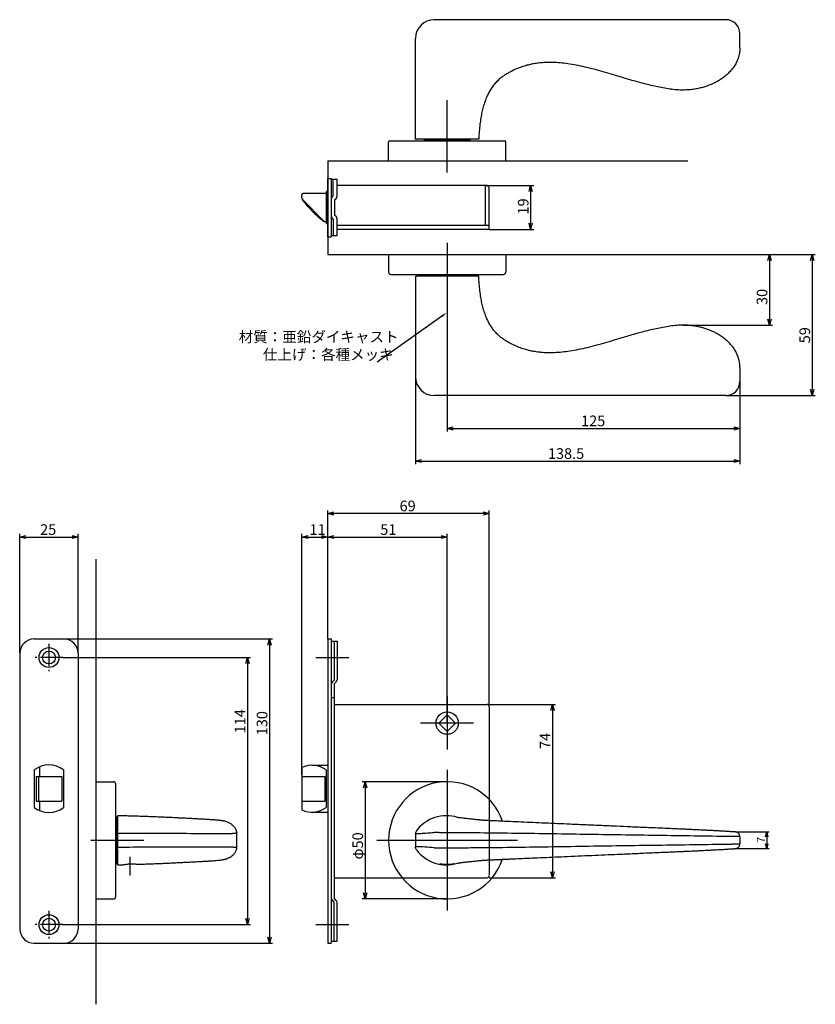
# Model space of a CAD drawing. Extents: x 4871 to 5493, y -418 to 3.
# Drawn here: x 5153 to 5493, y -418 to 3 of the extents above; entities that cross this region are included whole.
import ezdxf

# ---------------------------------------------------------------- set-up
doc = ezdxf.new("R2010")
doc.units = 0
doc.header["$LTSCALE"] = 0.5
doc.linetypes.add('CENTER2', pattern=[28.575, 19.05, -3.175, 3.175, -3.175])
doc.layers.get('0').update_dxf_attribs({"linetype": 'CONTINUOUS'})
for name, color, linetype in [('01', 1, 'CONTINUOUS'), ('1CENTER', 7, 'CENTER2'), ('1DIM', 7, 'CONTINUOUS')]:
    doc.layers.add(name, color=color, linetype=linetype)
doc.styles.get("Standard").update_dxf_attribs({"font": 'txt.shx', "bigfont": 'extfont.shx'})

msp = doc.modelspace()

# ---------------------------------------------------------------- linework, layer by layer
at = {"linetype": 'BYBLOCK'}
for p, q in [((5370.49, -70.75), (5371.19, -68.15)), ((5371.19, -68.15), (5371.89, -70.75)), ((5371.19, -68.15), (5371.19, -70.75)), ((5371.19, -86.95), (5370.49, -84.35)), ((5371.89, -84.35), (5371.19, -86.95)), ((5371.19, -86.95), (5371.19, -84.35)), ((5472.46, -100.25), (5473.16, -97.65)), ((5473.16, -97.65), (5473.86, -100.25)), ((5473.16, -97.65), (5473.16, -100.25)), ((5490.73, -100.25), (5491.42, -97.65)), ((5491.42, -97.65), (5492.12, -100.25)), ((5491.42, -97.65), (5491.42, -100.25)), ((5473.16, -127.82), (5472.46, -125.22)), ((5473.86, -125.22), (5473.16, -127.82)), ((5473.16, -127.82), (5473.16, -125.22)), ((5491.42, -157.85), (5490.73, -155.25)), ((5492.12, -155.25), (5491.42, -157.85)), ((5491.42, -157.85), (5491.42, -155.25)), ((5335.53, -171.86), (5338.13, -171.17)), ((5338.13, -172.56), (5335.53, -171.86)), ((5335.53, -171.86), (5338.13, -171.86)), ((5457.93, -171.17), (5460.53, -171.86)), ((5460.53, -171.86), (5457.93, -172.56)), ((5460.53, -171.86), (5457.93, -171.86)), ((5322.03, -185.8), (5324.63, -185.1)), ((5324.63, -186.49), (5322.03, -185.8)), ((5322.03, -185.8), (5324.63, -185.8)), ((5457.93, -185.1), (5460.53, -185.8)), ((5460.53, -185.8), (5457.93, -186.49)), ((5460.53, -185.8), (5457.93, -185.8)), ((5471.44, -346.11), (5471.98, -344.11)), ((5471.98, -344.11), (5472.51, -346.11)), ((5471.98, -344.11), (5471.98, -346.11)), ((5471.98, -351.19), (5471.44, -349.19)), ((5472.51, -349.19), (5471.98, -351.19)), ((5471.98, -351.19), (5471.98, -349.19))]:
    msp.add_line(p, q, dxfattribs=at)
at = {"layer": '01'}
for p, q in [((5322.03, -48.45), (5322.03, -5.45)), ((5335.53, -62.65), (5335.53, -31.73)), ((5310.53, -57.65), (5310.53, -49.65)), ((5311.03, -49.15), (5360.03, -49.15)), ((5360.53, -57.65), (5360.53, -49.65)), ((5284.53, -57.65), (5438.28, -57.65)), ((5310.53, -57.65), (5360.53, -57.65)), ((5335.53, -92.65), (5335.53, -119.15)), ((5310.53, -97.65), (5310.53, -105.15)), ((5360.53, -97.65), (5360.53, -105.15)), ((5311.53, -106.15), (5359.53, -106.15)), ((5322.03, -106.85), (5322.03, -149.85)), ((5284.53, -261.78), (5284.53, -206.85)), ((5350.93, -208.15), (5287.13, -208.15)), ((5353.53, -289.65), (5353.53, -206.85)), ((5153.03, -267.65), (5153.03, -216.93)), ((5155.63, -218.23), (5175.43, -218.23)), ((5178.03, -267.65), (5178.03, -216.93)), ((5273.53, -319.65), (5273.53, -216.93)), ((5276.13, -218.23), (5281.93, -218.23)), ((5284.53, -261.78), (5284.53, -216.93)), ((5284.53, -261.78), (5284.53, -216.93)), ((5287.13, -218.23), (5332.93, -218.23)), ((5335.53, -297.65), (5335.53, -216.93)), ((5185.53, -227.65), (5185.53, -417.65)), ((5171.93, -261.75), (5260.98, -261.75)), ((5259.68, -264.35), (5259.68, -388.95)), ((5171.33, -269.65), (5251.62, -269.65)), ((5250.32, -272.25), (5250.32, -381.05)), ((5279.53, -269.65), (5293.53, -269.65)), ((5335.53, -286.34), (5335.53, -308.96)), ((5353.53, -289.65), (5381.83, -289.65)), ((5380.53, -292.25), (5380.53, -361.05)), ((5346.84, -297.65), (5324.22, -297.65)), ((5335.53, -317.65), (5335.53, -377.65)), ((5185.53, -322.65), (5185.53, -372.65)), ((5185.53, -322.65), (5193.03, -322.65)), ((5335.53, -322.65), (5299.23, -322.65)), ((5194.03, -371.65), (5194.03, -323.65)), ((5300.53, -325.25), (5300.53, -370.05)), ((5353.53, -330.3), (5353.53, -362.45)), ((5183.4, -347.65), (5206.03, -347.65)), ((5305.53, -347.65), (5365.53, -347.65)), ((5316.32, -363.65), (5352.53, -363.65)), ((5353.53, -363.65), (5381.83, -363.65)), ((5185.53, -372.65), (5193.03, -372.65)), ((5335.53, -372.65), (5299.23, -372.65)), ((5171.33, -383.65), (5251.62, -383.65)), ((5279.53, -383.65), (5293.53, -383.65)), ((5171.86, -391.55), (5260.98, -391.55))]:
    msp.add_line(p, q, dxfattribs=at)
at = {"layer": '01', "linetype": 'CONTINUOUS'}
for p, q in [((5347.3, -48.45), (5322.42, -48.45)), ((5325.53, -48.65), (5345.53, -48.65)), ((5345.53, -48.45), (5345.53, -48.65)), ((5349.03, -48.45), (5347.3, -48.45)), ((5347.3, -106.85), (5322.42, -106.85)), ((5325.53, -106.65), (5325.53, -106.85)), ((5325.53, -106.65), (5345.53, -106.65)), ((5345.53, -106.85), (5345.53, -106.65)), ((5349.03, -106.85), (5347.3, -106.85)), ((5194.73, -337.65), (5194.53, -337.65)), ((5194.53, -347.65), (5194.53, -337.65)), ((5194.73, -337.15), (5194.73, -343.6)), ((5245.73, -350.84), (5245.73, -344.39)), ((5245.73, -344.39), (5245.73, -344.4)), ((5194.53, -357.65), (5194.53, -347.65)), ((5194.73, -344.78), (5194.73, -350.52)), ((5322.03, -344.91), (5322.03, -350.46)), ((5460.53, -346.11), (5460.53, -349.19)), ((5194.73, -351.7), (5194.73, -358.15)), ((5245.65, -351.46), (5245.66, -351.45)), ((5245.66, -351.45), (5245.66, -351.45)), ((5245.66, -351.45), (5245.66, -351.45)), ((5194.53, -357.65), (5194.73, -357.65)), ((5194.73, -358.15), (5197.18, -358.08))]:
    msp.add_line(p, q, dxfattribs=at)
at = {"layer": '01', "linetype": 'BYBLOCK'}
for p, q in [((5284.53, -57.65), (5284.53, -97.65)), ((5284.53, -65.25), (5286.03, -65.25)), ((5284.53, -90.05), (5284.53, -65.25)), ((5286.03, -65.25), (5286.03, -90.05)), ((5286.03, -65.45), (5288.53, -65.45)), ((5286.93, -72.65), (5286.93, -65.45)), ((5288.53, -72.81), (5288.53, -65.45)), ((5284.53, -70.8), (5284.03, -70.8)), ((5284.03, -84.5), (5284.03, -70.8)), ((5351.93, -68.15), (5288.53, -68.15)), ((5351.93, -85.35), (5351.93, -68.15)), ((5353.53, -86.95), (5353.53, -69.75)), ((5273.43, -72.85), (5273.43, -72.15)), ((5273.43, -73.23), (5273.43, -72.85)), ((5273.63, -73.98), (5273.63, -74.15)), ((5283.08, -83.51), (5273.87, -74.29)), ((5284.03, -71.65), (5273.93, -71.65)), ((5287.63, -81.05), (5287.63, -74.25)), ((5284.03, -83.65), (5283.23, -83.65)), ((5284.03, -83.65), (5283.44, -83.65)), ((5286.93, -82.65), (5286.93, -89.75)), ((5288.53, -89.65), (5288.53, -82.49)), ((5284.03, -84.5), (5284.53, -84.5)), ((5353.53, -85.35), (5288.53, -85.35)), ((5305.97, -86.95), (5288.53, -86.95)), ((5353.53, -86.95), (5303.13, -86.95)), ((5284.53, -90.05), (5286.03, -90.05)), ((5286.93, -89.75), (5286.03, -89.75)), ((5288.53, -89.65), (5286.93, -89.65)), ((5284.53, -97.65), (5438.28, -97.65)), ((5284.53, -208.15), (5287.13, -207.45)), ((5287.13, -208.85), (5284.53, -208.15)), ((5284.53, -208.15), (5287.13, -208.15)), ((5350.93, -207.45), (5353.53, -208.15)), ((5353.53, -208.15), (5350.93, -208.85)), ((5353.53, -208.15), (5350.93, -208.15)), ((5153.03, -218.23), (5155.63, -217.53)), ((5155.63, -218.93), (5153.03, -218.23)), ((5153.03, -218.23), (5155.63, -218.23)), ((5175.43, -217.53), (5178.03, -218.23)), ((5178.03, -218.23), (5175.43, -218.93)), ((5178.03, -218.23), (5175.43, -218.23)), ((5273.53, -218.23), (5276.13, -217.53)), ((5276.13, -218.93), (5273.53, -218.23)), ((5273.53, -218.23), (5276.13, -218.23)), ((5281.93, -217.53), (5284.53, -218.23)), ((5284.53, -218.23), (5281.93, -218.93)), ((5284.53, -218.23), (5281.93, -218.23)), ((5284.53, -218.23), (5287.13, -217.53)), ((5287.13, -218.93), (5284.53, -218.23)), ((5284.53, -218.23), (5287.13, -218.23)), ((5332.93, -217.53), (5335.53, -218.23)), ((5335.53, -218.23), (5332.93, -218.93)), ((5335.53, -218.23), (5332.93, -218.23)), ((5159.13, -261.75), (5171.93, -261.75)), ((5258.98, -264.35), (5259.68, -261.75)), ((5259.68, -261.75), (5260.38, -264.35)), ((5259.68, -261.75), (5259.68, -264.35)), ((5284.53, -261.75), (5284.53, -391.55)), ((5284.53, -261.75), (5286.03, -261.75)), ((5286.03, -261.75), (5286.03, -391.55)), ((5286.03, -262.65), (5288.53, -262.65)), ((5287.33, -262.65), (5287.33, -279.25)), ((5288.53, -262.65), (5288.53, -279.15)), ((5153.13, -267.75), (5153.13, -385.55)), ((5177.93, -267.75), (5177.93, -385.55)), ((5249.62, -272.25), (5250.32, -269.65)), ((5250.32, -269.65), (5251.01, -272.25)), ((5250.32, -269.65), (5250.32, -272.25)), ((5287.33, -279.25), (5286.38, -280.2)), ((5288.18, -280), (5287.23, -280.95)), ((5287.23, -280.95), (5287.23, -372.35)), ((5286.03, -286.65), (5287.23, -286.65)), ((5287.23, -289.65), (5315.69, -289.65)), ((5315.69, -289.65), (5352.53, -289.65)), ((5379.83, -292.25), (5380.53, -289.65)), ((5380.53, -289.65), (5381.22, -292.25)), ((5380.53, -289.65), (5380.53, -292.25)), ((5331.92, -297.65), (5335.53, -294.05)), ((5339.13, -297.65), (5335.53, -294.05)), ((5353.53, -290.65), (5353.53, -300.87)), ((5331.92, -297.65), (5335.53, -301.26)), ((5339.13, -297.65), (5335.53, -301.26)), ((5353.53, -300.87), (5353.53, -330.3)), ((5159.28, -317.65), (5159.28, -333.65)), ((5161.53, -316.32), (5161.53, -320.4)), ((5171.78, -317.65), (5171.78, -333.65)), ((5273.53, -316.62), (5273.53, -334.68)), ((5277.82, -315.65), (5284.53, -315.65)), ((5283.82, -317.65), (5283.82, -333.65)), ((5160.03, -320.4), (5160.03, -330.9)), ((5160.03, -320.4), (5171.03, -320.4)), ((5161.03, -320.4), (5161.03, -330.9)), ((5171.03, -320.4), (5171.03, -330.9)), ((5273.53, -320.4), (5283.32, -320.4)), ((5283.32, -320.4), (5283.32, -330.9)), ((5299.83, -325.25), (5300.53, -322.65)), ((5300.53, -322.65), (5301.22, -325.25)), ((5300.53, -322.65), (5300.53, -325.25)), ((5160.03, -330.9), (5171.03, -330.9)), ((5161.53, -330.9), (5161.53, -334.98)), ((5273.53, -330.9), (5283.32, -330.9)), ((5277.82, -335.65), (5284.53, -335.65)), ((5380.53, -363.65), (5379.83, -361.05)), ((5381.22, -361.05), (5380.53, -363.65)), ((5380.53, -363.65), (5380.53, -361.05)), ((5287.23, -363.65), (5316.32, -363.65)), ((5287.33, -374.05), (5286.38, -373.1)), ((5288.18, -373.3), (5287.23, -372.35)), ((5300.53, -372.65), (5299.83, -370.05)), ((5301.22, -370.05), (5300.53, -372.65)), ((5300.53, -372.65), (5300.53, -370.05)), ((5287.33, -390.65), (5287.33, -374.05)), ((5288.53, -390.65), (5288.53, -374.15)), ((5250.32, -383.65), (5249.62, -381.05)), ((5251.01, -381.05), (5250.32, -383.65)), ((5250.32, -383.65), (5250.32, -381.05)), ((5259.68, -391.55), (5258.98, -388.95)), ((5260.38, -388.95), (5259.68, -391.55)), ((5259.68, -391.55), (5259.68, -388.95)), ((5286.03, -390.65), (5288.53, -390.65)), ((5159.13, -391.55), (5171.93, -391.55)), ((5284.53, -391.55), (5286.03, -391.55))]:
    msp.add_line(p, q, dxfattribs=at)
for centre, radius in [((5165.53, -269.65), 4.25), ((5165.53, -269.65), 2.75), ((5335.53, -297.65), 4.75), ((5165.53, -383.65), 4.25), ((5165.53, -383.65), 2.75)]:
    msp.add_circle(centre, radius, dxfattribs=at)
at = {"layer": '01'}
for centre, radius, start, end in [((5330.03, -5.45), 8, 90, 180), ((5311.03, -49.65), 0.5, 90, 180), ((5360.03, -49.65), 0.5, 0, 90), ((5311.53, -105.15), 1, 180, 270), ((5359.53, -105.15), 1, 270, 0), ((5330.03, -149.85), 8, 180, 270), ((5193.03, -323.65), 1, 0, 90), ((5335.53, -347.65), 25, 18.9363, 341.0637), ((5322.04, -418.53), 68.11, 83.2631, 90.0105), ((5352.53, -362.65), 1, 270, 0), ((5193.03, -371.65), 1, 270, 0)]:
    msp.add_arc(centre, radius, start, end, dxfattribs=at)
at = {"layer": '01', "linetype": 'CONTINUOUS'}
for centre, radius, start, end in [((5454.53, -3.45), 6, 0, 90), ((5454.53, -151.85), 6, 270, 0), ((5335.15, -352.94), 15.79, 72.149, 143.7234), ((5458.53, -346.11), 2, 0, 41.225), ((5335.15, -342.36), 15.79, 216.2766, 287.8799), ((5458.53, -349.19), 2, 315.0654, 360)]:
    msp.add_arc(centre, radius, start, end, dxfattribs=at)
at = {"layer": '01', "linetype": 'BYBLOCK'}
for centre, radius, start, end in [((5351.93, -69.75), 1.6, 0, 90), ((5273.93, -72.15), 0.5, 90, 180), ((5274.93, -73.23), 1.5, 190.6281, 225), ((5273.93, -74.15), 0.3, 180, 217.7405), ((5313.23, -43.73), 50, 217.7405, 232.8678), ((5287.63, -74.09), 1.6, 115.9445, 180), ((5286.93, -72.81), 1.6, 295.9445, 0), ((5283.23, -83.35), 0.3, 232.8678, 270), ((5283.44, -83.15), 0.5, 225, 270), ((5287.63, -81.21), 1.6, 180, 244.0555), ((5286.93, -82.49), 1.6, 0, 64.0555), ((5159.13, -267.75), 6, 90, 180), ((5171.93, -267.75), 6, 0, 90), ((5287.23, -281.05), 1.2, 135, 180), ((5287.33, -279.15), 1.2, 315, 0), ((5352.53, -290.65), 1, 0, 90), ((5165.53, -325.65), 10.15, 51.9926, 128.0074), ((5277.82, -325.65), 10, 53.1301, 115.4225), ((5165.53, -325.65), 10.15, 231.9926, 308.0074), ((5277.82, -325.65), 10, 244.5775, 306.8699), ((5287.23, -372.25), 1.2, 180, 225), ((5287.33, -374.15), 1.2, 0, 45), ((5159.13, -385.55), 6, 180, 270), ((5171.93, -385.55), 6, 270, 0)]:
    msp.add_arc(centre, radius, start, end, dxfattribs=at)
at = {"layer": '01', "linetype": 'CONTINUOUS'}
for points, knots in [([(5454.53, 2.55), (5449.34, 2.55), (5444.15, 2.55), (5433.78, 2.55), (5428.59, 2.55), (5418.22, 2.55), (5413.03, 2.55), (5402.65, 2.55), (5397.47, 2.55), (5381.9, 2.55), (5371.53, 2.55), (5355.97, 2.55), (5350.78, 2.55), (5343, 2.55), (5340.4, 2.55), (5336.51, 2.55), (5334.57, 2.55), (5332.3, 2.55), (5331.16, 2.55), (5330.6, 2.55), (5330.35, 2.55), (5330.19, 2.55), (5330.11, 2.55), (5330.03, 2.55)], [0, 0, 0, 0, 0.125, 0.125, 0.25, 0.25, 0.375, 0.375, 0.5, 0.5, 0.75, 0.75, 0.875, 0.875, 0.9375, 0.9375, 0.96875, 0.984375, 0.992187, 0.996094, 0.998047, 0.998047, 1, 1, 1, 1]), ([(5460.53, -9.45), (5460.5, -10.09), (5460.45, -11.41), (5459.99, -13.38), (5459.25, -15.34), (5458.22, -17.19), (5456.96, -18.9), (5455.5, -20.46), (5453.92, -21.83), (5452.29, -22.99), (5450.71, -23.92), (5449.26, -24.66), (5447.96, -25.22), (5446.6, -25.74), (5445.05, -26.25), (5443.17, -26.74), (5441.07, -27.13), (5438.75, -27.41), (5436.22, -27.52), (5433.48, -27.42), (5430.62, -27.06), (5427.68, -26.57), (5423.74, -25.78), (5418.82, -24.59), (5412.95, -22.93), (5407.74, -21.36), (5403.17, -20), (5399.25, -18.88), (5395.38, -17.87), (5391.62, -17.02), (5388.05, -16.37), (5384.67, -15.92), (5381.49, -15.69), (5378.48, -15.66), (5375.85, -15.81), (5373.57, -16.08), (5371.58, -16.43), (5369.54, -16.92), (5367.37, -17.58), (5365.01, -18.48), (5362.95, -19.46), (5361.22, -20.41), (5359.85, -21.26), (5358.45, -22.28), (5357.05, -23.5), (5355.67, -24.99), (5354.45, -26.62), (5353.4, -28.37), (5352.49, -30.22), (5351.65, -32.35), (5350.94, -34.6), (5350.36, -36.97), (5349.89, -39.43), (5349.5, -42.17), (5349.2, -45.2), (5349.09, -47.33), (5349.03, -48.45)], [0, 0, 0, 0, 0.01351, 0.027615, 0.04241, 0.057272, 0.072131, 0.087036, 0.101947, 0.116142, 0.129023, 0.140444, 0.15029, 0.158834, 0.171057, 0.184639, 0.199602, 0.215966, 0.233742, 0.252936, 0.273477, 0.294434, 0.315509, 0.357992, 0.400813, 0.44375, 0.47253, 0.501152, 0.529491, 0.55661, 0.582179, 0.605842, 0.628155, 0.649218, 0.669143, 0.683548, 0.697407, 0.711673, 0.727545, 0.745176, 0.76479, 0.775436, 0.786716, 0.798737, 0.811668, 0.82576, 0.841368, 0.854345, 0.868667, 0.884603, 0.902454, 0.918333, 0.93583, 0.955136, 0.976454, 1, 1, 1, 1]), ([(5322.03, -48.45), (5322.03, -48.45), (5322.06, -48.45), (5322.19, -48.45), (5322.29, -48.45), (5322.42, -48.45)], [0, 0, 0, 0, 0.5, 0.5, 1, 1, 1, 1]), ([(5322.03, -106.85), (5322.03, -106.85), (5322.06, -106.85), (5322.19, -106.85), (5322.29, -106.85), (5322.42, -106.85)], [0, 0, 0, 0, 0.5, 0.5, 1, 1, 1, 1]), ([(5460.53, -145.85), (5460.5, -145.21), (5460.45, -143.89), (5459.99, -141.92), (5459.25, -139.97), (5458.22, -138.11), (5456.96, -136.4), (5455.5, -134.85), (5453.92, -133.48), (5452.29, -132.32), (5450.71, -131.38), (5449.26, -130.65), (5447.96, -130.08), (5446.6, -129.56), (5445.05, -129.05), (5443.17, -128.57), (5441.07, -128.17), (5438.75, -127.89), (5436.22, -127.78), (5433.48, -127.88), (5430.62, -128.25), (5427.68, -128.73), (5423.74, -129.52), (5418.82, -130.72), (5412.95, -132.38), (5407.74, -133.95), (5403.17, -135.31), (5399.25, -136.42), (5395.38, -137.43), (5391.62, -138.28), (5388.05, -138.94), (5384.67, -139.38), (5381.49, -139.62), (5378.48, -139.65), (5375.85, -139.5), (5373.57, -139.22), (5371.58, -138.87), (5369.54, -138.39), (5367.37, -137.73), (5365.01, -136.82), (5362.95, -135.85), (5361.22, -134.89), (5359.85, -134.04), (5358.45, -133.02), (5357.05, -131.8), (5355.67, -130.32), (5354.45, -128.68), (5353.4, -126.93), (5352.49, -125.09), (5351.65, -122.96), (5350.94, -120.7), (5350.36, -118.34), (5349.89, -115.87), (5349.5, -113.14), (5349.2, -110.1), (5349.09, -107.97), (5349.03, -106.85)], [0, 0, 0, 0, 0.01351, 0.027615, 0.04241, 0.057272, 0.072131, 0.087036, 0.101947, 0.116142, 0.129023, 0.140444, 0.15029, 0.158834, 0.171057, 0.184639, 0.199602, 0.215966, 0.233742, 0.252936, 0.273477, 0.294434, 0.315509, 0.357992, 0.400813, 0.44375, 0.47253, 0.501152, 0.529491, 0.55661, 0.582179, 0.605842, 0.628155, 0.649218, 0.669143, 0.683548, 0.697407, 0.711673, 0.727545, 0.745176, 0.76479, 0.775436, 0.786716, 0.798737, 0.811668, 0.82576, 0.841368, 0.854345, 0.868667, 0.884603, 0.902454, 0.918333, 0.93583, 0.955136, 0.976454, 1, 1, 1, 1]), ([(5454.53, -157.85), (5449.34, -157.85), (5444.15, -157.85), (5433.78, -157.85), (5428.59, -157.85), (5418.22, -157.85), (5413.03, -157.85), (5402.65, -157.85), (5397.47, -157.85), (5381.9, -157.85), (5371.53, -157.85), (5355.97, -157.85), (5350.78, -157.85), (5343, -157.85), (5340.4, -157.85), (5336.51, -157.85), (5334.57, -157.85), (5332.3, -157.85), (5331.16, -157.85), (5330.6, -157.85), (5330.35, -157.85), (5330.19, -157.85), (5330.11, -157.85), (5330.03, -157.85)], [0, 0, 0, 0, 0.125, 0.125, 0.25, 0.25, 0.375, 0.375, 0.5, 0.5, 0.75, 0.75, 0.875, 0.875, 0.9375, 0.9375, 0.96875, 0.984375, 0.992187, 0.996094, 0.998047, 0.998047, 1, 1, 1, 1]), ([(5245.64, -343.84), (5245.58, -343.65), (5245.44, -343.2), (5245.15, -342.67), (5244.82, -342.18), (5244.44, -341.73), (5244.03, -341.32), (5243.62, -340.98), (5243.16, -340.65), (5242.64, -340.33), (5242.03, -340.04), (5241.42, -339.79), (5240.75, -339.59), (5240.11, -339.44), (5239.6, -339.34), (5239.03, -339.25), (5238.44, -339.17), (5237.78, -339.1), (5237.05, -339.04), (5236.32, -338.98), (5235.58, -338.93), (5234.91, -338.89), (5234.2, -338.85), (5233.38, -338.8), (5232.34, -338.74), (5231.17, -338.67), (5229.82, -338.6), (5228.27, -338.51), (5226.45, -338.42), (5224.34, -338.3), (5222.22, -338.2), (5220.14, -338.09), (5218.1, -337.99), (5215.84, -337.89), (5213.3, -337.78), (5210.81, -337.68), (5208.41, -337.58), (5206.14, -337.5), (5203.65, -337.42), (5200.92, -337.33), (5197.92, -337.24), (5195.83, -337.18), (5194.73, -337.15)], [0, 0, 0, 0, 0.0120625, 0.0275794, 0.043745, 0.0599566, 0.0806002, 0.0989978, 0.1150826, 0.1392662, 0.1636318, 0.1876977, 0.2107307, 0.2224547, 0.2345253, 0.245487, 0.2555082, 0.2653306, 0.2782524, 0.2927555, 0.3062783, 0.3179499, 0.3276408, 0.3432997, 0.3602034, 0.3806317, 0.4031249, 0.4295786, 0.4608878, 0.4973393, 0.5393023, 0.5709588, 0.6058414, 0.6444693, 0.6875087, 0.7358016, 0.770763, 0.8087712, 0.8502233, 0.8955672, 0.945306, 1, 1, 1, 1]), ([(5458.71, -344.11), (5458.39, -344.1), (5458.27, -344.09), (5458.18, -344.08), (5457.98, -344.07), (5457.77, -344.06), (5457.51, -344.04), (5457.17, -344.02), (5456.47, -343.98), (5455.69, -343.93), (5454.61, -343.86), (5453.2, -343.77), (5451.53, -343.68), (5449.83, -343.58), (5448.17, -343.49), (5446.56, -343.41), (5444.65, -343.32), (5442.46, -343.21), (5440.08, -343.1), (5437.93, -343), (5435.91, -342.91), (5433.77, -342.81), (5431.31, -342.7), (5428.19, -342.56), (5424.62, -342.41), (5420.82, -342.25), (5417.27, -342.09), (5412.97, -341.91), (5407.73, -341.68), (5401.38, -341.4), (5394.77, -341.11), (5388.5, -340.84), (5382.65, -340.58), (5377.36, -340.35), (5372.19, -340.12), (5367.23, -339.9), (5362.52, -339.69), (5358.99, -339.53), (5356.58, -339.42), (5355.19, -339.36), (5353.94, -339.3), (5352.87, -339.25), (5352.02, -339.2), (5351.39, -339.17), (5350.99, -339.14), (5350.75, -339.13), (5350.57, -339.12), (5350.35, -339.1), (5350, -339.05), (5349.36, -338.99), (5348.55, -338.91), (5347.69, -338.82), (5346.87, -338.73), (5345.92, -338.63), (5344.89, -338.52), (5343.78, -338.39), (5342.84, -338.29), (5341.87, -338.17), (5340.94, -338.05), (5340.35, -337.97), (5340.06, -337.92), (5339.99, -337.91)], [0, 0, 0, 0, 0.0014773, 0.0067706, 0.0120287, 0.0173979, 0.0227928, 0.0297944, 0.0358082, 0.0424582, 0.0501509, 0.0623016, 0.0753977, 0.0880973, 0.1003353, 0.1120497, 0.123494, 0.1416507, 0.1590301, 0.1740836, 0.1870637, 0.2018396, 0.2191485, 0.2390334, 0.2674393, 0.2941551, 0.319035, 0.3422697, 0.3848914, 0.4298165, 0.4767295, 0.5251559, 0.5627917, 0.6007812, 0.6373168, 0.6721986, 0.7054232, 0.7366145, 0.7465237, 0.7561833, 0.7657428, 0.7729809, 0.7800459, 0.7864882, 0.791269, 0.7953888, 0.8010715, 0.8077448, 0.8162408, 0.825754, 0.8354108, 0.845671, 0.8555783, 0.8650974, 0.8810464, 0.8958146, 0.9101365, 0.9241502, 0.9461692, 0.9695188, 0.9782693, 0.9782693, 0.9782693, 0.9782693]), ([(5194.73, -344.78), (5194.73, -344.57), (5194.73, -344.36), (5194.73, -343.96), (5194.73, -343.77), (5194.73, -343.6)], [0, 0, 0, 0, 0.5, 0.5, 1, 1, 1, 1]), ([(5245.66, -343.85), (5245.66, -343.85), (5245.65, -343.85), (5245.65, -343.85), (5245.65, -343.84), (5245.65, -343.84)], [0, 0, 0, 0, 0.0000377, 0.6082262, 1, 1, 1, 1]), ([(5245.73, -344.38), (5245.72, -344.25), (5245.72, -344.07), (5245.66, -343.89), (5245.65, -343.85)], [0, 0, 0, 0, 0.741826, 1, 1, 1, 1]), ([(5322.42, -343.6), (5322.29, -343.84), (5322.19, -344.02), (5322.06, -344.43), (5322.03, -344.63), (5322.03, -344.85)], [0, 0, 0, 0, 0.5, 0.5, 1, 1, 1, 1]), ([(5460.03, -344.79), (5460.02, -344.78), (5459.95, -344.69), (5459.79, -344.55), (5459.56, -344.38), (5459.32, -344.27), (5459.11, -344.19), (5458.94, -344.15), (5458.82, -344.13), (5458.75, -344.12), (5458.72, -344.12), (5458.71, -344.11)], [0, 0, 0, 0, 0.022777, 0.221913, 0.404254, 0.568231, 0.711089, 0.827425, 0.909058, 0.963339, 1, 1, 1, 1]), ([(5322.04, -344.87), (5322.02, -344.87), (5321.97, -344.86), (5322.07, -344.85), (5322.02, -344.84), (5322.04, -344.82), (5322.02, -344.79), (5322.03, -344.79), (5322.03, -344.78)], [0, 0, 0, 0, 0.026208, 0.073415, 0.167796, 0.259295, 0.625289, 1, 1, 1, 1]), ([(5194.73, -351.7), (5194.73, -351.53), (5194.73, -351.34), (5194.73, -350.94), (5194.73, -350.73), (5194.73, -350.52)], [0, 0, 0, 0, 0.5, 0.5, 1, 1, 1, 1]), ([(5203.29, -357.89), (5203.47, -357.89), (5204.5, -357.86), (5206.28, -357.79), (5208.58, -357.71), (5210.68, -357.63), (5212.6, -357.55), (5214.69, -357.46), (5216.89, -357.36), (5219.18, -357.26), (5221.23, -357.15), (5223.08, -357.06), (5224.87, -356.97), (5226.59, -356.88), (5228.22, -356.79), (5229.63, -356.71), (5230.81, -356.65), (5231.8, -356.59), (5232.57, -356.55), (5233.23, -356.51), (5234, -356.47), (5235.03, -356.4), (5236.26, -356.32), (5237.56, -356.22), (5238.71, -356.1), (5239.52, -355.98), (5240.05, -355.88), (5240.48, -355.78), (5240.85, -355.68), (5241.23, -355.57), (5241.62, -355.43), (5242.02, -355.26), (5242.46, -355.06), (5242.99, -354.76), (5243.65, -354.32), (5244.27, -353.77), (5244.78, -353.19), (5245.13, -352.67), (5245.43, -352.12), (5245.58, -351.66), (5245.64, -351.46)], [0, 0, 0, 0, 0.010927, 0.059755, 0.104468, 0.145558, 0.183451, 0.218519, 0.269533, 0.315193, 0.356325, 0.393553, 0.427324, 0.465011, 0.497918, 0.526265, 0.550233, 0.569964, 0.585569, 0.597155, 0.609244, 0.631218, 0.658747, 0.686617, 0.70742, 0.726104, 0.733884, 0.741349, 0.757609, 0.772845, 0.789678, 0.807939, 0.827453, 0.850905, 0.886939, 0.92732, 0.947755, 0.967489, 0.985918, 1, 1, 1, 1]), ([(5245.65, -351.45), (5245.66, -351.4), (5245.71, -351.23), (5245.74, -351.05), (5245.73, -350.92), (5245.73, -350.91)], [0, 0, 0, 0, 0.305722, 0.923709, 1, 1, 1, 1]), ([(5245.73, -350.9), (5245.73, -350.9), (5245.73, -350.91), (5245.73, -350.91), (5245.73, -350.91)], [0, 0, 0, 0, 0.000253, 1, 1, 1, 1]), ([(5322.42, -351.7), (5322.29, -351.53), (5322.19, -351.34), (5322.06, -350.94), (5322.03, -350.73), (5322.03, -350.46)], [0, 0, 0, 0, 0.5, 0.5, 1, 1, 1, 1]), ([(5339.99, -357.39), (5340.05, -357.38), (5340.25, -357.35), (5340.68, -357.29), (5341.33, -357.2), (5342.11, -357.1), (5342.92, -357.01), (5343.75, -356.91), (5344.63, -356.81), (5345.59, -356.71), (5346.56, -356.6), (5347.58, -356.5), (5348.59, -356.39), (5349.51, -356.3), (5350.14, -356.23), (5350.47, -356.19), (5350.66, -356.18), (5350.93, -356.16), (5351.31, -356.14), (5351.9, -356.1), (5352.74, -356.06), (5353.7, -356.01), (5354.95, -355.95), (5356.45, -355.89), (5358.2, -355.81), (5360, -355.73), (5361.86, -355.64), (5364.41, -355.53), (5367.68, -355.38), (5371.97, -355.19), (5376.7, -354.98), (5381.8, -354.76), (5387.22, -354.52), (5392.84, -354.27), (5398.6, -354.02), (5404.18, -353.78), (5408.93, -353.57), (5412.86, -353.4), (5416.12, -353.26), (5419.5, -353.11), (5423.12, -352.96), (5426.24, -352.82), (5428.75, -352.71), (5430.49, -352.64), (5432.08, -352.57), (5433.48, -352.5), (5434.7, -352.45), (5435.77, -352.4), (5436.75, -352.36), (5437.75, -352.31), (5438.87, -352.26), (5440.11, -352.2), (5441.36, -352.14), (5442.48, -352.09), (5443.46, -352.04), (5444.49, -351.99), (5445.73, -351.93), (5447.24, -351.86), (5448.88, -351.77), (5450.5, -351.68), (5451.99, -351.6), (5453.32, -351.52), (5454.79, -351.43), (5455.9, -351.36), (5456.76, -351.3), (5457.12, -351.28), (5457.39, -351.26), (5457.64, -351.25), (5457.82, -351.24), (5458.07, -351.22), (5458.21, -351.21), (5458.37, -351.21), (5458.72, -351.19)], [0.0282406, 0.0282406, 0.0282406, 0.0282406, 0.0372451, 0.0543064, 0.0709594, 0.0861406, 0.1001045, 0.1128626, 0.1246092, 0.136474, 0.1497748, 0.1611607, 0.173281, 0.1845722, 0.1943562, 0.2031353, 0.210902, 0.2156886, 0.2201554, 0.2264204, 0.2334133, 0.2406862, 0.2478862, 0.2596711, 0.2718177, 0.2843347, 0.2972216, 0.3104772, 0.3373917, 0.3653743, 0.4000895, 0.436259, 0.4723331, 0.5137624, 0.5541075, 0.5932196, 0.6307033, 0.6534002, 0.6754784, 0.6987073, 0.7238718, 0.7508503, 0.7636704, 0.7759957, 0.7870298, 0.796788, 0.8052873, 0.8125448, 0.819129, 0.825615, 0.8334504, 0.8425893, 0.8517583, 0.8595805, 0.8660939, 0.8724601, 0.8814967, 0.8923568, 0.9047691, 0.9167556, 0.9277393, 0.9378213, 0.9470971, 0.9617383, 0.9651418, 0.9685218, 0.9721319, 0.9761273, 0.9832367, 0.9900388, 0.996392, 1, 1, 1, 1]), ([(5458.72, -351.19), (5458.73, -351.18), (5458.75, -351.18), (5458.83, -351.17), (5459, -351.14), (5459.25, -351.07), (5459.57, -350.91), (5459.82, -350.75), (5459.93, -350.62), (5459.94, -350.6)], [0, 0, 0, 0, 0.0285202, 0.0963409, 0.2166405, 0.4008652, 0.6410258, 0.9603021, 1, 1, 1, 1]), ([(5197.18, -358.07), (5197.21, -358.07), (5197.27, -358.07), (5197.75, -357.98), (5198.51, -357.87), (5199.49, -357.76), (5200.55, -357.7), (5201.56, -357.71), (5202.43, -357.77), (5203.04, -357.84), (5203.34, -357.89), (5203.3, -357.89), (5203.29, -357.89)], [0, 0, 0, 0, 0.073703, 0.182505, 0.292674, 0.404608, 0.515891, 0.625435, 0.734736, 0.845218, 0.956361, 1, 1, 1, 1]), ([(5335.53, -358.08), (5335.19, -358.08), (5334.5, -358.08), (5333.58, -357.99), (5332.87, -357.87), (5332.46, -357.76), (5332.39, -357.7), (5332.67, -357.71), (5333.26, -357.77), (5334.11, -357.84), (5335.13, -357.89), (5336.18, -357.9), (5337.16, -357.85), (5337.97, -357.77), (5338.47, -357.7), (5338.68, -357.67), (5338.62, -357.68), (5338.62, -357.68)], [0, 0, 0, 0, 0.070263, 0.140495, 0.211609, 0.283862, 0.355696, 0.426406, 0.49696, 0.568276, 0.640019, 0.711313, 0.782087, 0.853132, 0.924869, 0.996452, 1, 1, 1, 1]), ([(5338.52, -357.71), (5338.51, -357.71), (5338.46, -357.73), (5338.03, -357.82), (5337.29, -357.95), (5336.4, -358.05), (5335.79, -358.07), (5335.53, -358.08)], [0, 0, 0, 0, 0.069976, 0.314524, 0.563425, 0.815591, 1, 1, 1, 1])]:
    msp.add_open_spline(points, degree=3, knots=knots, dxfattribs=at)
for points in [[(5460.53, -9.45), (5460.53, -7.45), (5460.53, -5.45), (5460.53, -3.45)], [(5460.53, -145.85), (5460.53, -147.85), (5460.53, -149.85), (5460.53, -151.85)]]:
    msp.add_open_spline(points, degree=3, dxfattribs=at)
at = {"layer": '01', "linetype": 'BYBLOCK'}
msp.add_open_spline([(5273.45, -73.51), (5273.44, -73.41), (5273.43, -73.32), (5273.43, -73.23)], degree=3, dxfattribs=at)
at = {"layer": '01'}
for points, knots in [([(5245.73, -344.4), (5245.73, -344.46), (5245.67, -344.52), (5245.42, -344.62), (5245.24, -344.67), (5244.87, -344.72), (5244.74, -344.74), (5244.44, -344.77), (5244.28, -344.78), (5243.93, -344.81), (5243.75, -344.82), (5243.35, -344.84), (5243.14, -344.84), (5242.48, -344.87), (5242.01, -344.88), (5241.24, -344.89), (5240.98, -344.89), (5240.44, -344.89), (5240.17, -344.89), (5239.62, -344.89), (5239.34, -344.89), (5238.77, -344.88), (5238.48, -344.88), (5238.05, -344.87), (5237.9, -344.87), (5237.61, -344.87), (5237.47, -344.87), (5237.03, -344.87), (5232.11, -344.85), (5227.18, -344.83), (5213.27, -344.8), (5204, -344.79), (5194.73, -344.78)], [0, 0, 0, 0, 0.03125, 0.03125, 0.0625, 0.0625, 0.078125, 0.078125, 0.09375, 0.09375, 0.109375, 0.109375, 0.125, 0.125, 0.15625, 0.15625, 0.171875, 0.171875, 0.1875, 0.1875, 0.203125, 0.203125, 0.21875, 0.21875, 0.226562, 0.226562, 0.234375, 0.234375, 0.25, 0.5, 0.5, 1, 1, 1, 1]), ([(5330.03, -344.4), (5330.03, -344.4), (5329.7, -344.44), (5328.93, -344.52), (5327.73, -344.63), (5326.49, -344.72), (5325.33, -344.79), (5324.32, -344.84), (5323.45, -344.87), (5322.77, -344.89), (5322.29, -344.89), (5322.05, -344.88), (5322.04, -344.88), (5322.04, -344.87)], [0, 0, 0, 0, 0.000005, 0.07839, 0.182994, 0.290641, 0.394735, 0.501782, 0.606897, 0.715045, 0.820465, 0.929018, 1, 1, 1, 1]), ([(5454.53, -346.04), (5449.34, -345.95), (5444.15, -345.87), (5433.78, -345.73), (5428.59, -345.65), (5418.22, -345.51), (5413.03, -345.44), (5402.65, -345.28), (5397.47, -345.2), (5381.9, -344.96), (5371.53, -344.79), (5355.97, -344.6), (5350.78, -344.55), (5343, -344.48), (5340.4, -344.46), (5336.51, -344.43), (5334.57, -344.42), (5332.3, -344.4), (5331.16, -344.39), (5330.6, -344.39), (5330.35, -344.39), (5330.19, -344.39), (5330.11, -344.39), (5330.03, -344.4)], [0, 0, 0, 0, 0.125, 0.125, 0.25, 0.25, 0.375, 0.375, 0.5, 0.5, 0.75, 0.75, 0.875, 0.875, 0.9375, 0.9375, 0.96875, 0.984375, 0.992187, 0.996094, 0.998047, 0.998047, 1, 1, 1, 1]), ([(5460.53, -346.11), (5460.53, -346.11), (5460.49, -346.1), (5460.33, -346.1), (5460.22, -346.1), (5459.99, -346.09), (5459.91, -346.09), (5459.73, -346.09), (5459.62, -346.08), (5459.29, -346.08), (5459.05, -346.08), (5458.49, -346.07), (5458.18, -346.07), (5457.53, -346.07), (5457.19, -346.06), (5456.64, -346.06), (5456.46, -346.06), (5456.08, -346.06), (5455.89, -346.06), (5455.31, -346.05), (5454.92, -346.05), (5454.53, -346.04)], [0, 0, 0, 0, 0.125, 0.125, 0.25, 0.25, 0.3125, 0.3125, 0.375, 0.375, 0.5, 0.5, 0.625, 0.625, 0.75, 0.75, 0.8125, 0.8125, 0.875, 0.875, 1, 1, 1, 1]), ([(5194.73, -350.52), (5204, -350.52), (5213.27, -350.5), (5227.18, -350.47), (5231.82, -350.46), (5236.74, -350.44), (5237.03, -350.44), (5237.47, -350.43), (5237.61, -350.43), (5237.9, -350.43), (5238.05, -350.43), (5238.48, -350.42), (5238.77, -350.42), (5239.34, -350.41), (5239.62, -350.41), (5240.17, -350.41), (5240.44, -350.41), (5240.98, -350.41), (5241.24, -350.41), (5242.01, -350.42), (5242.48, -350.43), (5243.14, -350.46), (5243.35, -350.47), (5243.75, -350.48), (5243.93, -350.5), (5244.28, -350.52), (5244.44, -350.53), (5244.74, -350.56), (5244.87, -350.58), (5245.24, -350.63), (5245.42, -350.68), (5245.67, -350.78), (5245.73, -350.84), (5245.73, -350.9)], [0, 0, 0, 0, 0.5, 0.5, 0.75, 0.75, 0.765625, 0.765625, 0.773437, 0.773437, 0.78125, 0.78125, 0.796875, 0.796875, 0.8125, 0.8125, 0.828125, 0.828125, 0.84375, 0.84375, 0.875, 0.875, 0.890625, 0.890625, 0.90625, 0.90625, 0.921875, 0.921875, 0.9375, 0.9375, 0.96875, 0.96875, 1, 1, 1, 1]), ([(5330.03, -350.9), (5330.11, -350.91), (5330.19, -350.91), (5330.35, -350.91), (5330.59, -350.91), (5331.16, -350.91), (5332.3, -350.9), (5334.57, -350.88), (5339.11, -350.85), (5343, -350.82), (5350.78, -350.75), (5355.97, -350.7), (5371.53, -350.51), (5381.9, -350.34), (5397.47, -350.1), (5402.65, -350.02), (5413.03, -349.86), (5418.22, -349.79), (5428.59, -349.65), (5433.78, -349.58), (5444.15, -349.43), (5449.34, -349.35), (5454.53, -349.26)], [0, 0, 0, 0, 0.001953, 0.001953, 0.003906, 0.007812, 0.015625, 0.03125, 0.0625, 0.125, 0.125, 0.25, 0.25, 0.5, 0.5, 0.625, 0.625, 0.75, 0.75, 0.875, 0.875, 1, 1, 1, 1]), ([(5454.53, -349.26), (5454.92, -349.25), (5455.32, -349.25), (5456.09, -349.24), (5456.47, -349.24), (5457.01, -349.24), (5457.19, -349.24), (5457.53, -349.23), (5457.7, -349.23), (5458.19, -349.23), (5458.5, -349.23), (5459.05, -349.22), (5459.3, -349.22), (5459.74, -349.21), (5459.92, -349.21), (5460.15, -349.21), (5460.21, -349.21), (5460.33, -349.2), (5460.38, -349.2), (5460.49, -349.2), (5460.53, -349.2), (5460.53, -349.19)], [0, 0, 0, 0, 0.125, 0.125, 0.25, 0.25, 0.3125, 0.3125, 0.375, 0.375, 0.5, 0.5, 0.625, 0.625, 0.75, 0.75, 0.8125, 0.8125, 0.875, 0.875, 1, 1, 1, 1])]:
    msp.add_open_spline(points, degree=3, knots=knots, dxfattribs=at)
at = {"layer": '1CENTER'}
for p, q in [((5165.53, -263.78), (5165.53, -275.53)), ((5171.4, -269.65), (5159.65, -269.65)), ((5200.23, -362.65), (5200.23, -354.65)), ((5165.53, -377.78), (5165.53, -389.53)), ((5171.4, -383.65), (5159.65, -383.65))]:
    msp.add_line(p, q, dxfattribs=at)
at = {"layer": '1DIM'}
for p, q in [((5351.93, -68.15), (5372.49, -68.15)), ((5371.19, -70.75), (5371.19, -84.35)), ((5353.53, -86.95), (5372.49, -86.95)), ((5438.28, -97.65), (5492.72, -97.65)), ((5438.28, -97.65), (5474.46, -97.65)), ((5473.16, -100.25), (5473.16, -125.22)), ((5491.42, -100.25), (5491.42, -155.25)), ((5335.53, -119.35), (5335.53, -173.16)), ((5333.15, -124.06), (5305.68, -143.56)), ((5436.18, -127.82), (5474.46, -127.82)), ((5322.03, -149.85), (5322.03, -187.1)), ((5460.53, -151.85), (5460.53, -187.1)), ((5460.53, -151.85), (5460.53, -173.16)), ((5454.53, -157.85), (5492.72, -157.85)), ((5338.13, -171.86), (5457.93, -171.86)), ((5324.63, -185.8), (5457.93, -185.8)), ((5458.71, -344.11), (5472.98, -344.11)), ((5471.98, -346.11), (5471.98, -349.19)), ((5458.72, -351.19), (5472.98, -351.19))]:
    msp.add_line(p, q, dxfattribs=at)
msp.add_solid([(5332.9, -123.7), (5335.27, -122.55), (5333.4, -124.41)], dxfattribs=at)

# ---------------------------------------------------------------- texts
at = {"layer": '01', "linetype": 'CONTINUOUS'}
for s, p in [('材質：亜鉛ダイキャスト', (5246.53, -135.07)), ('仕上げ：各種メッキ', (5256.84, -142.65)), ('69', (5315.22, -207.24)), ('25', (5161.74, -217.32)), ('11', (5276.75, -217.32)), ('51', (5306.98, -217.32))]:
    msp.add_text(s, height=4.55, dxfattribs=at).set_placement(p)
for s, p in [('114', (5249.41, -302.07)), ('130', (5258.77, -302.85)), ('74', (5379.62, -308.68)), ('φ50', (5299.62, -355.85))]:
    msp.add_text(s, height=4.55, rotation=90, dxfattribs=at).set_placement(p)
at = {"layer": '1DIM', "linetype": 'CONTINUOUS'}
for s, height, p in [('19', 4.55, (5370.28, -80.59)), ('30', 4.55, (5472.25, -119.22)), ('59', 4.55, (5490.51, -135.56)), ('7', 3.5, (5471.28, -348.82))]:
    msp.add_text(s, height=height, rotation=90, dxfattribs=at).set_placement(p)
for s, p in [('125', (5392.72, -170.95)), ('138.5', (5378.55, -184.89))]:
    msp.add_text(s, height=4.55, dxfattribs=at).set_placement(p)

doc.saveas('drawing.dxf')
